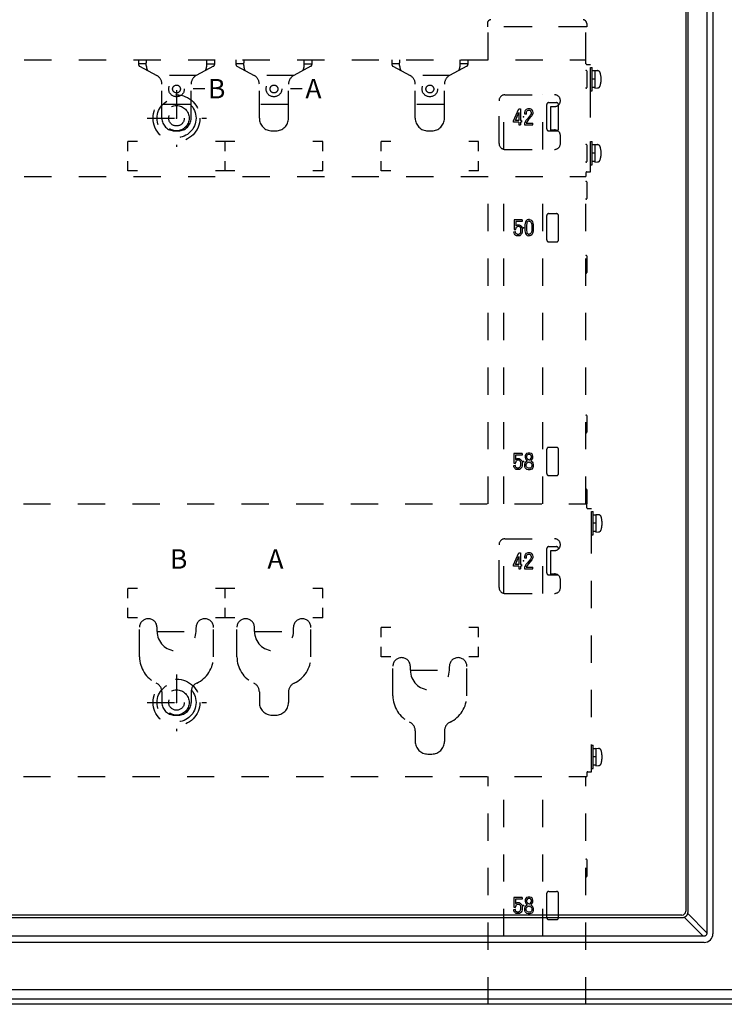
# Model space of a CAD drawing. Units: millimetres. Extents: x -60 to 81, y -99 to 134.
# Drawn here: x -20 to -2, y 69 to 94 of the extents above; entities that cross this region are included whole.
import ezdxf

# ---------------------------------------------------------------- set-up
doc = ezdxf.new("R2010")
doc.units = ezdxf.units.MM
doc.linetypes.add('DASHED', pattern=[19.05, 12.7, -6.35])
doc.linetypes.add('HIDDEN2', pattern=[1.4, 0.7, -0.7])
doc.layers.add('GAIKEI', color=7, linetype='Continuous')
doc.styles.add('MX_NOTE_STANDARD', font='txt.shx', dxfattribs={"bigfont": 'extfont.shx'})

msp = doc.modelspace()

# ---------------------------------------------------------------- linework, layer by layer
at = {"layer": 'GAIKEI', "color": 1, "linetype": 'Continuous'}
for p, q in [((-2.18232, 97.88834), (-2.18232, 71.05045)), ((-2.02354, 97.91367), (-2.02354, 71.02512)), ((-2.72251, 97.33764), (-2.72251, 71.60115)), ((-2.6627, 71.58642), (-2.6627, 97.35237)), ((-7.12876, 71.95331), (-7.12876, 71.70729)), ((-6.92242, 71.95331), (-7.12876, 71.95331)), ((-7.08907, 71.91362), (-7.08907, 71.80153)), ((-6.92242, 71.91362), (-7.08907, 71.91362)), ((-7.08907, 71.80153), (-7.07574, 71.81153)), ((-7.07574, 71.81153), (-7.04614, 71.82633)), ((-7.04614, 71.82633), (-6.99709, 71.82633)), ((-6.99709, 71.82633), (-6.96622, 71.81089)), ((-6.96622, 71.81089), (-6.95016, 71.79483)), ((-6.95016, 71.79483), (-6.93148, 71.76214)), ((-6.92242, 71.95331), (-6.92242, 71.91362)), ((-6.83409, 71.91902), (-6.84483, 71.89218)), ((-6.84483, 71.89218), (-6.84483, 71.84901)), ((-6.84483, 71.84901), (-6.83451, 71.8129)), ((-6.83451, 71.8129), (-6.80572, 71.7841)), ((-6.80837, 71.94989), (-6.83409, 71.91902)), ((-6.76753, 71.9652), (-6.80837, 71.94989)), ((-6.79888, 71.89803), (-6.80434, 71.88438)), ((-6.80434, 71.88438), (-6.80434, 71.85468)), ((-6.80434, 71.85468), (-6.79847, 71.83411)), ((-6.78412, 71.91574), (-6.79888, 71.89803)), ((-6.79847, 71.83411), (-6.77868, 71.81432)), ((-6.76019, 71.92472), (-6.78412, 71.91574)), ((-6.77868, 71.81432), (-6.76023, 71.79956)), ((-6.72008, 71.9652), (-6.76753, 71.9652)), ((-6.76023, 71.79956), (-6.74026, 71.78708)), ((-6.72665, 71.92472), (-6.76019, 71.92472)), ((-6.72979, 71.79231), (-6.70549, 71.80967)), ((-6.7089, 71.9188), (-6.72665, 71.92472)), ((-6.68925, 71.95493), (-6.72008, 71.9652)), ((-6.69393, 71.90683), (-6.7089, 71.9188)), ((-6.70549, 71.80967), (-6.68898, 71.83279)), ((-6.68933, 71.89992), (-6.69393, 71.90683)), ((-6.68288, 71.87735), (-6.68933, 71.89992)), ((-6.66373, 71.93451), (-6.68925, 71.95493)), ((-6.68898, 71.83279), (-6.68288, 71.85108)), ((-6.68288, 71.85108), (-6.68288, 71.87735)), ((-6.67647, 71.78065), (-6.6525, 71.81421)), ((-6.65214, 71.91712), (-6.66373, 71.93451)), ((-6.6525, 71.81421), (-6.6424, 71.84451)), ((-6.6424, 71.88302), (-6.65214, 71.91712)), ((-6.6424, 71.84451), (-6.6424, 71.88302)), ((-7.13649, 71.64496), (-7.09721, 71.65057)), ((-7.13219, 71.61483), (-7.13649, 71.64496)), ((-7.12228, 71.59005), (-7.13219, 71.61483)), ((-7.12876, 71.70729), (-7.08601, 71.70729)), ((-7.10264, 71.56551), (-7.12228, 71.59005)), ((-7.08715, 71.55518), (-7.10264, 71.56551)), ((-7.09358, 71.62515), (-7.09721, 71.65057)), ((-7.08762, 71.61025), (-7.09358, 71.62515)), ((-7.07551, 71.59511), (-7.08762, 71.61025)), ((-7.06891, 71.54606), (-7.08715, 71.55518)), ((-7.08601, 71.70729), (-7.07431, 71.74824)), ((-7.06719, 71.58956), (-7.07551, 71.59511)), ((-7.07431, 71.74824), (-7.06499, 71.76999)), ((-7.05261, 71.54063), (-7.06891, 71.54606)), ((-7.05369, 71.58281), (-7.06719, 71.58956)), ((-7.06499, 71.76999), (-7.05479, 71.77764)), ((-7.05479, 71.77764), (-7.03677, 71.78665)), ((-7.04617, 71.58031), (-7.05369, 71.58281)), ((-7.00727, 71.54063), (-7.05261, 71.54063)), ((-7.01216, 71.58031), (-7.04617, 71.58031)), ((-7.03677, 71.78665), (-7.00646, 71.78665)), ((-7.00199, 71.58285), (-7.01216, 71.58031)), ((-6.9857, 71.54602), (-7.00727, 71.54063)), ((-7.00646, 71.78665), (-6.98972, 71.77828)), ((-6.98434, 71.59461), (-7.00199, 71.58285)), ((-6.98972, 71.77828), (-6.98197, 71.77053)), ((-6.95573, 71.566), (-6.9857, 71.54602)), ((-6.97887, 71.60282), (-6.98434, 71.59461)), ((-6.98197, 71.77053), (-6.96891, 71.74767)), ((-6.96872, 71.61973), (-6.97887, 71.60282)), ((-6.96891, 71.74767), (-6.9621, 71.71701)), ((-6.9621, 71.64624), (-6.96872, 71.61973)), ((-6.9621, 71.71701), (-6.9621, 71.64624)), ((-6.94533, 71.5816), (-6.95573, 71.566)), ((-6.93166, 71.60438), (-6.94533, 71.5816)), ((-6.92242, 71.64135), (-6.93166, 71.60438)), ((-6.93148, 71.76214), (-6.92242, 71.72137)), ((-6.92242, 71.72137), (-6.92242, 71.64135)), ((-6.85293, 71.67215), (-6.84337, 71.71035)), ((-6.85293, 71.61779), (-6.85293, 71.67215)), ((-6.84228, 71.58584), (-6.85293, 71.61779)), ((-6.84337, 71.71035), (-6.82349, 71.74018)), ((-6.81764, 71.5612), (-6.84228, 71.58584)), ((-6.82349, 71.74018), (-6.79882, 71.75991)), ((-6.79767, 71.54622), (-6.81764, 71.5612)), ((-6.81244, 71.66716), (-6.8058, 71.69373)), ((-6.81244, 71.62436), (-6.81244, 71.66716)), ((-6.80689, 71.60771), (-6.81244, 71.62436)), ((-6.79105, 71.59187), (-6.80689, 71.60771)), ((-6.8058, 71.69373), (-6.79329, 71.71249)), ((-6.80572, 71.7841), (-6.78394, 71.76668)), ((-6.79882, 71.75991), (-6.78394, 71.76668)), ((-6.76714, 71.53605), (-6.79767, 71.54622)), ((-6.79329, 71.71249), (-6.77747, 71.72515)), ((-6.77863, 71.58255), (-6.79105, 71.59187)), ((-6.76057, 71.57653), (-6.77863, 71.58255)), ((-6.77747, 71.72515), (-6.74191, 71.74131)), ((-6.72505, 71.57653), (-6.76057, 71.57653)), ((-6.74191, 71.74131), (-6.71005, 71.72538)), ((-6.74026, 71.78708), (-6.72979, 71.79231)), ((-6.70541, 71.57981), (-6.72505, 71.57653)), ((-6.69275, 71.54087), (-6.72169, 71.53605)), ((-6.71005, 71.72538), (-6.69393, 71.71249)), ((-6.69621, 71.58441), (-6.70541, 71.57981)), ((-6.69853, 71.76489), (-6.67647, 71.78065)), ((-6.69853, 71.76489), (-6.68811, 71.75968)), ((-6.68727, 71.59633), (-6.69621, 71.58441)), ((-6.69393, 71.71249), (-6.6817, 71.69415)), ((-6.66956, 71.55247), (-6.69275, 71.54087)), ((-6.68811, 71.75968), (-6.66373, 71.74018)), ((-6.68099, 71.60575), (-6.68727, 71.59633)), ((-6.6817, 71.69415), (-6.67479, 71.65955)), ((-6.67479, 71.62436), (-6.68099, 71.60575)), ((-6.67479, 71.65955), (-6.67479, 71.62436)), ((-6.65421, 71.57294), (-6.66956, 71.55247)), ((-6.66373, 71.74018), (-6.64358, 71.70994)), ((-6.64429, 71.5878), (-6.65421, 71.57294)), ((-6.6343, 71.61779), (-6.64429, 71.5878)), ((-6.64358, 71.70994), (-6.6343, 71.66356)), ((-6.6343, 71.66356), (-6.6343, 71.61779)), ((-48.76798, 71.44207), (-2.80703, 71.44207)), ((-2.82176, 71.50189), (-48.75325, 71.50189)), ((-6.72169, 71.53605), (-6.76714, 71.53605)), ((-2.76091, 71.44943), (-2.27291, 70.9592)), ((-2.18232, 71.05045), (-2.67003, 71.54039)), ((-2.18232, 71.05045), (-2.1821, 71.03206)), ((-2.24823, 70.80043), (-49.32678, 70.80043)), ((-2.27291, 70.9592), (-49.30211, 70.9592)), ((-2.25517, 70.95899), (-2.27291, 70.9592)), ((-0.84748, 69.58162), (-50.72754, 69.58162)), ((-50.95437, 69.35479), (-0.62065, 69.35479))]:
    msp.add_line(p, q, dxfattribs=at)
at = {"layer": 'GAIKEI', "color": 1, "linetype": 'HIDDEN2'}
for p, q in [((-7.81251, 94.39173), (-7.81251, 94.3117)), ((-5.26251, 94.3117), (-7.81251, 94.3117)), ((-7.78751, 93.4617), (-7.78751, 94.3117)), ((-5.28751, 94.3117), (-7.78751, 94.3117)), ((-5.28751, 93.4617), (-5.28751, 94.3117)), ((-5.26251, 94.39173), (-5.26251, 94.3117)), ((-46.29251, 93.4617), (-5.28251, 93.4617)), ((-16.76251, 93.4617), (-16.76251, 93.34178)), ((-16.76251, 93.4617), (-16.76251, 93.34149)), ((-16.56251, 93.3617), (-16.76251, 93.3617)), ((-16.73632, 93.29752), (-16.29344, 93.05762)), ((-16.56251, 93.4617), (-16.56251, 93.3817)), ((-16.56251, 93.3117), (-16.56251, 93.3817)), ((-14.83869, 93.29752), (-15.28158, 93.05762)), ((-15.01251, 93.3817), (-15.01251, 93.4617)), ((-15.01251, 93.3117), (-15.01251, 93.3817)), ((-15.01251, 93.3617), (-14.81251, 93.3617)), ((-14.81251, 93.4617), (-14.81251, 93.34149)), ((-14.26251, 93.4617), (-14.26251, 93.34178)), ((-14.26251, 93.4617), (-14.26251, 93.34178)), ((-14.06251, 93.3617), (-14.26251, 93.3617)), ((-14.23632, 93.29752), (-13.79344, 93.05762)), ((-14.06251, 93.4617), (-14.06251, 93.3817)), ((-14.06251, 93.3117), (-14.06251, 93.3817)), ((-12.33869, 93.29752), (-12.78158, 93.05762)), ((-12.51251, 93.3817), (-12.51251, 93.4617)), ((-12.51251, 93.3117), (-12.51251, 93.3817)), ((-12.51251, 93.3617), (-12.31251, 93.3617)), ((-12.31251, 93.4617), (-12.31251, 93.34149)), ((-10.26251, 93.4617), (-10.26251, 93.34178)), ((-10.26251, 93.4617), (-10.26251, 93.34149)), ((-10.06251, 93.3617), (-10.26251, 93.3617)), ((-10.23632, 93.29752), (-9.79344, 93.05762)), ((-10.06251, 93.4617), (-10.06251, 93.3817)), ((-10.06251, 93.3117), (-10.06251, 93.3817)), ((-8.33869, 93.29752), (-8.78158, 93.05762)), ((-8.51251, 93.3817), (-8.51251, 93.4617)), ((-8.51251, 93.3117), (-8.51251, 93.3817)), ((-8.31251, 93.3617), (-8.51251, 93.3617)), ((-8.31251, 93.4617), (-8.31251, 93.34149)), ((-5.28251, 93.3617), (-5.28251, 93.4617)), ((-5.26251, 93.3417), (-5.16251, 93.3417)), ((-5.16251, 90.5817), (-5.16251, 93.3417)), ((-15.27116, 93.0617), (-16.30097, 93.0617)), ((-12.77116, 93.0617), (-13.80097, 93.0617)), ((-8.77116, 93.0617), (-9.80097, 93.0617)), ((-5.26251, 93.17628), (-5.26251, 92.74713)), ((-5.16251, 92.6617), (-5.16251, 93.2617)), ((-5.16251, 93.2617), (-5.12251, 93.2617)), ((-5.12251, 92.6617), (-5.12251, 93.2617)), ((-5.05751, 93.1742), (-5.12251, 93.1742)), ((-5.05751, 93.1867), (-4.98793, 93.18306)), ((-5.05751, 93.1867), (-5.05751, 92.7367)), ((-16.16251, 91.9617), (-16.16251, 92.8378)), ((-15.41251, 91.9617), (-15.41251, 92.8378)), ((-13.66251, 91.9617), (-13.66251, 92.8378)), ((-12.91251, 91.9617), (-12.91251, 92.8378)), ((-9.66251, 91.9617), (-9.66251, 92.8378)), ((-8.91251, 91.9617), (-8.91251, 92.8378)), ((-5.05751, 92.9617), (-5.12251, 92.9617)), ((-15.78751, 92.68084), (-15.78751, 91.22524)), ((-15.06251, 92.7117), (-15.36251, 92.7117)), ((-12.56251, 92.7117), (-12.86251, 92.7117)), ((-7.38751, 91.1638), (-7.38751, 92.5617)), ((-7.36251, 92.5617), (-6.08751, 92.5617)), ((-6.38751, 91.1617), (-6.38751, 92.5617)), ((-5.16251, 92.6617), (-5.12251, 92.6617)), ((-5.05751, 92.7492), (-5.12251, 92.7492)), ((-5.05751, 92.7367), (-4.98793, 92.74035)), ((-15.42501, 92.3117), (-16.15001, 92.3117)), ((-12.92501, 92.3117), (-13.65001, 92.3117)), ((-8.92501, 92.3117), (-9.65001, 92.3117)), ((-7.51251, 91.3117), (-7.51251, 92.4117)), ((-6.28751, 91.6867), (-6.28751, 92.3117)), ((-6.28751, 91.6867), (-6.28751, 92.3117)), ((-6.23751, 92.3617), (-6.03751, 92.3617)), ((-6.23751, 92.3617), (-6.03751, 92.3617)), ((-5.98751, 92.2999), (-5.98751, 92.3117)), ((-5.98751, 91.6867), (-5.98751, 92.3117)), ((-7.1411, 91.89526), (-7.00734, 92.20594)), ((-7.1411, 91.89526), (-7.00734, 92.20594)), ((-7.09311, 91.90331), (-7.00615, 92.10529)), ((-7.09311, 91.90331), (-7.00615, 92.10529)), ((-7.00734, 92.20594), (-6.96525, 92.20594)), ((-7.00734, 92.20594), (-6.96525, 92.20594)), ((-7.00615, 92.10529), (-7.00615, 91.90331)), ((-7.00615, 92.10529), (-7.00615, 91.90331)), ((-6.96525, 92.20594), (-6.96525, 91.90331)), ((-6.96525, 92.20594), (-6.96525, 91.90331)), ((-6.84952, 92.10695), (-6.84497, 92.1388)), ((-6.84952, 92.10695), (-6.84497, 92.1388)), ((-6.84952, 92.06946), (-6.84952, 92.10695)), ((-6.84952, 92.06946), (-6.84952, 92.10695)), ((-6.80944, 92.06946), (-6.84952, 92.06946)), ((-6.80944, 92.06946), (-6.84952, 92.06946)), ((-6.84497, 92.1388), (-6.83488, 92.16402)), ((-6.84497, 92.1388), (-6.83488, 92.16402)), ((-6.83488, 92.16402), (-6.80942, 92.19458)), ((-6.83488, 92.16402), (-6.80942, 92.19458)), ((-6.80944, 92.10411), (-6.80597, 92.12837)), ((-6.80944, 92.10411), (-6.80597, 92.12837)), ((-6.80944, 92.06946), (-6.80944, 92.10411)), ((-6.80944, 92.06946), (-6.80944, 92.10411)), ((-6.80942, 92.19458), (-6.76898, 92.20974)), ((-6.80942, 92.19458), (-6.76898, 92.20974)), ((-6.80597, 92.12837), (-6.80003, 92.14324)), ((-6.80597, 92.12837), (-6.80003, 92.14324)), ((-6.80003, 92.14324), (-6.78541, 92.16077)), ((-6.80003, 92.14324), (-6.78541, 92.16077)), ((-6.78541, 92.16077), (-6.76172, 92.16966)), ((-6.78541, 92.16077), (-6.76172, 92.16966)), ((-6.70608, 92.04443), (-6.78508, 91.94962)), ((-6.70608, 92.04443), (-6.78508, 91.94962)), ((-6.76898, 92.20974), (-6.72516, 92.20974)), ((-6.76898, 92.20974), (-6.72516, 92.20974)), ((-6.76172, 92.16966), (-6.73339, 92.16966)), ((-6.76172, 92.16966), (-6.73339, 92.16966)), ((-6.67231, 92.02234), (-6.75363, 91.92475)), ((-6.67231, 92.02234), (-6.75363, 91.92475)), ((-6.73339, 92.16966), (-6.71373, 92.16123)), ((-6.73339, 92.16966), (-6.71373, 92.16123)), ((-6.72516, 92.20974), (-6.68871, 92.19412)), ((-6.72516, 92.20974), (-6.68871, 92.19412)), ((-6.71373, 92.16123), (-6.70168, 92.14617)), ((-6.71373, 92.16123), (-6.70168, 92.14617)), ((-6.69207, 92.07244), (-6.70608, 92.04443)), ((-6.69207, 92.07244), (-6.70608, 92.04443)), ((-6.70168, 92.14617), (-6.69243, 92.13075)), ((-6.70168, 92.14617), (-6.69243, 92.13075)), ((-6.69243, 92.13075), (-6.68919, 92.10811)), ((-6.69243, 92.13075), (-6.68919, 92.10811)), ((-6.68919, 92.08395), (-6.69207, 92.07244)), ((-6.68919, 92.08395), (-6.69207, 92.07244)), ((-6.68919, 92.10811), (-6.68919, 92.08395)), ((-6.68919, 92.10811), (-6.68919, 92.08395)), ((-6.68871, 92.19412), (-6.6687, 92.1691)), ((-6.68871, 92.19412), (-6.6687, 92.1691)), ((-6.65425, 92.05845), (-6.67231, 92.02234)), ((-6.65425, 92.05845), (-6.67231, 92.02234)), ((-6.6687, 92.1691), (-6.6539, 92.14444)), ((-6.6687, 92.1691), (-6.6539, 92.14444)), ((-6.64911, 92.07901), (-6.65425, 92.05845)), ((-6.64911, 92.07901), (-6.65425, 92.05845)), ((-6.6539, 92.14444), (-6.64911, 92.11096)), ((-6.6539, 92.14444), (-6.64911, 92.11096)), ((-6.64911, 92.11096), (-6.64911, 92.07901)), ((-6.64911, 92.11096), (-6.64911, 92.07901)), ((-6.18751, 91.6367), (-6.18751, 92.2617)), ((-6.18751, 92.2617), (-6.08751, 92.2617)), ((-16.5397, 91.9617), (-15.01723, 91.9617)), ((-7.1411, 91.86242), (-7.1411, 91.89526)), ((-7.1411, 91.86242), (-7.1411, 91.89526)), ((-7.00615, 91.86242), (-7.1411, 91.86242)), ((-7.00615, 91.86242), (-7.1411, 91.86242)), ((-7.00615, 91.90331), (-7.09311, 91.90331)), ((-7.00615, 91.90331), (-7.09311, 91.90331)), ((-7.00615, 91.86242), (-7.00615, 91.79289)), ((-7.00615, 91.86242), (-7.00615, 91.79289)), ((-7.00615, 91.79289), (-6.96525, 91.79289)), ((-7.00615, 91.79289), (-6.96525, 91.79289)), ((-6.93254, 91.90331), (-6.96525, 91.90331)), ((-6.93254, 91.90331), (-6.96525, 91.90331)), ((-6.96525, 91.86242), (-6.96525, 91.79289)), ((-6.93254, 91.86242), (-6.96525, 91.86242)), ((-6.96525, 91.86242), (-6.96525, 91.79289)), ((-6.93254, 91.86242), (-6.96525, 91.86242)), ((-6.93254, 91.90331), (-6.93254, 91.86242)), ((-6.93254, 91.90331), (-6.93254, 91.86242)), ((-6.84353, 91.86594), (-6.85754, 91.82859)), ((-6.84353, 91.86594), (-6.85754, 91.82859)), ((-6.85754, 91.82859), (-6.85754, 91.79289)), ((-6.85754, 91.82859), (-6.85754, 91.79289)), ((-6.85754, 91.79289), (-6.64911, 91.79289)), ((-6.85754, 91.79289), (-6.64911, 91.79289)), ((-6.82197, 91.90043), (-6.84353, 91.86594)), ((-6.82197, 91.90043), (-6.84353, 91.86594)), ((-6.78508, 91.94962), (-6.82197, 91.90043)), ((-6.78508, 91.94962), (-6.82197, 91.90043)), ((-6.80741, 91.84811), (-6.81309, 91.83298)), ((-6.80741, 91.84811), (-6.81309, 91.83298)), ((-6.81309, 91.83298), (-6.64911, 91.83298)), ((-6.81309, 91.83298), (-6.64911, 91.83298)), ((-6.78889, 91.87775), (-6.80741, 91.84811)), ((-6.78889, 91.87775), (-6.80741, 91.84811)), ((-6.75363, 91.92475), (-6.78889, 91.87775)), ((-6.75363, 91.92475), (-6.78889, 91.87775)), ((-6.64911, 91.79289), (-6.64911, 91.83298)), ((-6.64911, 91.79289), (-6.64911, 91.83298)), ((-15.83751, 91.6367), (-15.73751, 91.6367)), ((-13.33751, 91.6367), (-13.23751, 91.6367)), ((-9.33751, 91.6367), (-9.23751, 91.6367)), ((-6.23751, 91.6367), (-6.03751, 91.6367)), ((-6.23751, 91.6367), (-6.03751, 91.6367)), ((-6.18751, 91.6617), (-6.08751, 91.6617)), ((-6.08751, 91.6367), (-6.08751, 91.6617)), ((-5.93751, 91.3117), (-5.93751, 91.5117)), ((-17.03751, 91.1117), (-17.03751, 91.3617)), ((-16.78751, 91.3617), (-17.03751, 91.3617)), ((-14.53751, 91.3617), (-14.78751, 91.3617)), ((-14.53751, 91.1117), (-14.53751, 91.3617)), ((-14.53751, 91.1117), (-14.53751, 91.3617)), ((-14.28751, 91.3617), (-14.53751, 91.3617)), ((-12.03751, 91.3617), (-12.28751, 91.3617)), ((-12.03751, 91.1117), (-12.03751, 91.3617)), ((-10.53751, 91.1117), (-10.53751, 91.3617)), ((-10.28751, 91.3617), (-10.53751, 91.3617)), ((-8.03751, 91.3617), (-8.28751, 91.3617)), ((-8.03751, 91.1117), (-8.03751, 91.3617)), ((-5.26251, 91.27628), (-5.26251, 90.84713)), ((-5.16251, 90.7617), (-5.16251, 91.3617)), ((-5.16251, 91.3617), (-5.12251, 91.3617)), ((-5.12251, 90.7617), (-5.12251, 91.3617)), ((-5.05751, 91.2742), (-5.12251, 91.2742)), ((-5.05751, 91.2867), (-4.98793, 91.28306)), ((-5.05751, 91.2867), (-5.05751, 90.8367)), ((-7.36251, 91.1617), (-6.08751, 91.1617)), ((-5.05751, 91.0617), (-5.12251, 91.0617)), ((-17.03751, 90.6117), (-17.03751, 90.8617)), ((-14.53751, 90.6117), (-14.53751, 90.8617)), ((-14.53751, 90.6117), (-14.53751, 90.8617)), ((-12.03751, 90.6117), (-12.03751, 90.8617)), ((-10.53751, 90.6117), (-10.53751, 90.8617)), ((-8.03751, 90.6117), (-8.03751, 90.8617)), ((-5.16251, 90.7617), (-5.12251, 90.7617)), ((-5.05751, 90.8492), (-5.12251, 90.8492)), ((-5.05751, 90.8367), (-4.98793, 90.84035)), ((-16.78751, 90.6117), (-17.03751, 90.6117)), ((-14.53751, 90.6117), (-14.78751, 90.6117)), ((-14.28751, 90.6117), (-14.53751, 90.6117)), ((-12.03751, 90.6117), (-12.28751, 90.6117)), ((-10.28751, 90.6117), (-10.53751, 90.6117)), ((-8.03751, 90.6117), (-8.28751, 90.6117)), ((-5.28251, 90.5617), (-5.28251, 90.4617)), ((-5.26251, 90.5817), (-5.16251, 90.5817)), ((-46.29251, 90.4617), (-5.28251, 90.4617)), ((-7.78751, 82.0617), (-7.78751, 90.4617)), ((-7.38751, 82.0617), (-7.38751, 90.4617)), ((-6.38751, 82.0617), (-6.38751, 90.4617)), ((-5.28751, 82.0617), (-5.28751, 90.4617)), ((-5.26251, 90.32628), (-5.26251, 89.89713)), ((-6.23751, 89.5117), (-6.03751, 89.5117)), ((-7.12461, 89.3526), (-7.12461, 89.10658)), ((-6.91827, 89.3526), (-7.12461, 89.3526)), ((-7.08493, 89.31292), (-7.08493, 89.20082)), ((-6.91827, 89.31292), (-7.08493, 89.31292)), ((-6.91827, 89.3526), (-6.91827, 89.31292)), ((-6.84035, 89.26708), (-6.84878, 89.22071)), ((-6.8313, 89.29878), (-6.84035, 89.26708)), ((-6.81262, 89.3268), (-6.8313, 89.29878)), ((-6.78807, 89.35134), (-6.81262, 89.3268)), ((-6.80166, 89.25806), (-6.8091, 89.21713)), ((-6.79484, 89.28192), (-6.80166, 89.25806)), ((-6.78178, 89.30152), (-6.79484, 89.28192)), ((-6.75677, 89.36177), (-6.78807, 89.35134)), ((-6.76664, 89.31666), (-6.78178, 89.30152)), ((-6.75033, 89.32209), (-6.76664, 89.31666)), ((-6.72652, 89.36177), (-6.75677, 89.36177)), ((-6.74164, 89.32209), (-6.75033, 89.32209)), ((-6.74164, 89.36177), (-6.72974, 89.36177)), ((-6.74164, 89.32209), (-6.73296, 89.32209)), ((-6.73296, 89.32209), (-6.71665, 89.31666)), ((-6.72652, 89.36177), (-6.69521, 89.35134)), ((-6.71665, 89.31666), (-6.70151, 89.30152)), ((-6.70151, 89.30152), (-6.68845, 89.28192)), ((-6.69521, 89.35134), (-6.67067, 89.3268)), ((-6.68845, 89.28192), (-6.68163, 89.25806)), ((-6.68163, 89.25806), (-6.67419, 89.21713)), ((-6.67067, 89.3268), (-6.65199, 89.29878)), ((-6.65199, 89.29878), (-6.64294, 89.26708)), ((-6.64294, 89.26708), (-6.63451, 89.22071)), ((-6.28751, 88.8367), (-6.28751, 89.4617)), ((-5.98751, 88.8367), (-5.98751, 89.4617)), ((-5.98751, 89.4499), (-5.98751, 89.4617)), ((-7.13235, 89.04425), (-7.09307, 89.04986)), ((-7.12804, 89.01412), (-7.13235, 89.04425)), ((-7.11813, 88.98934), (-7.12804, 89.01412)), ((-7.12461, 89.10658), (-7.08187, 89.10658)), ((-7.0985, 88.9648), (-7.11813, 88.98934)), ((-7.08943, 89.02444), (-7.09307, 89.04986)), ((-7.08347, 89.00954), (-7.08943, 89.02444)), ((-7.08493, 89.20082), (-7.0716, 89.21082)), ((-7.07136, 88.9944), (-7.08347, 89.00954)), ((-7.08187, 89.10658), (-7.07017, 89.14754)), ((-7.0716, 89.21082), (-7.042, 89.22562)), ((-7.06305, 88.98886), (-7.07136, 88.9944)), ((-7.07017, 89.14754), (-7.06085, 89.16928)), ((-7.04954, 88.9821), (-7.06305, 88.98886)), ((-7.06085, 89.16928), (-7.05065, 89.17693)), ((-7.05065, 89.17693), (-7.03263, 89.18594)), ((-7.042, 89.22562), (-6.99295, 89.22562)), ((-7.03263, 89.18594), (-7.00232, 89.18594)), ((-7.00232, 89.18594), (-6.98558, 89.17757)), ((-6.9802, 88.99391), (-6.99784, 88.98214)), ((-6.99295, 89.22562), (-6.96207, 89.21018)), ((-6.98558, 89.17757), (-6.97783, 89.16982)), ((-6.97472, 89.00212), (-6.9802, 88.99391)), ((-6.97783, 89.16982), (-6.96476, 89.14696)), ((-6.96458, 89.01902), (-6.97472, 89.00212)), ((-6.96476, 89.14696), (-6.95795, 89.1163)), ((-6.95795, 89.04553), (-6.96458, 89.01902)), ((-6.96207, 89.21018), (-6.94601, 89.19412)), ((-6.95795, 89.1163), (-6.95795, 89.04553)), ((-6.94601, 89.19412), (-6.92733, 89.16143)), ((-6.92752, 89.00367), (-6.94118, 88.98089)), ((-6.91827, 89.04065), (-6.92752, 89.00367)), ((-6.92733, 89.16143), (-6.91827, 89.12066)), ((-6.91827, 89.12066), (-6.91827, 89.04065)), ((-6.84878, 89.22071), (-6.84878, 89.07389)), ((-6.84878, 89.07389), (-6.84025, 89.03548)), ((-6.84025, 89.03548), (-6.8313, 89.00415)), ((-6.8313, 89.00415), (-6.81262, 88.97613)), ((-6.8091, 89.21713), (-6.8091, 89.07825)), ((-6.8091, 89.07825), (-6.80177, 89.04524)), ((-6.80177, 89.04524), (-6.79484, 89.02101)), ((-6.79484, 89.02101), (-6.78178, 89.00141)), ((-6.78178, 89.00141), (-6.76664, 88.98628)), ((-6.76664, 88.98628), (-6.75033, 88.98084)), ((-6.71603, 88.98626), (-6.72959, 88.98084)), ((-6.70144, 88.99794), (-6.71603, 88.98626)), ((-6.68813, 89.02123), (-6.70144, 88.99794)), ((-6.68145, 89.03794), (-6.68813, 89.02123)), ((-6.67419, 89.07786), (-6.68145, 89.03794)), ((-6.67419, 89.21713), (-6.67419, 89.07786)), ((-6.65231, 89.00394), (-6.67074, 88.97168)), ((-6.64312, 89.02691), (-6.65231, 89.00394)), ((-6.63451, 89.07428), (-6.64312, 89.02691)), ((-6.63451, 89.22071), (-6.63451, 89.07428)), ((-7.083, 88.95447), (-7.0985, 88.9648)), ((-7.06477, 88.94535), (-7.083, 88.95447)), ((-7.04847, 88.93992), (-7.06477, 88.94535)), ((-7.04203, 88.9796), (-7.04954, 88.9821)), ((-7.00313, 88.93992), (-7.04847, 88.93992)), ((-7.00801, 88.9796), (-7.04203, 88.9796)), ((-6.99784, 88.98214), (-7.00801, 88.9796)), ((-6.98155, 88.94531), (-7.00313, 88.93992)), ((-6.95158, 88.96529), (-6.98155, 88.94531)), ((-6.94118, 88.98089), (-6.95158, 88.96529)), ((-6.81262, 88.97613), (-6.78807, 88.95159)), ((-6.78807, 88.95159), (-6.75677, 88.94116)), ((-6.72195, 88.94116), (-6.75677, 88.94116)), ((-6.75033, 88.98084), (-6.74164, 88.98084)), ((-6.72959, 88.98084), (-6.75033, 88.98084)), ((-6.69583, 88.9516), (-6.72195, 88.94116)), ((-6.67074, 88.97168), (-6.69583, 88.9516)), ((-6.23751, 88.7867), (-6.03751, 88.7867)), ((-5.26251, 88.42628), (-5.26251, 87.99713)), ((-5.26251, 84.32628), (-5.26251, 83.89713)), ((-6.28751, 82.8367), (-6.28751, 83.4617)), ((-6.23751, 83.5117), (-6.03751, 83.5117)), ((-5.98751, 82.8367), (-5.98751, 83.4617)), ((-7.12876, 83.35331), (-7.12876, 83.10729)), ((-6.92242, 83.35331), (-7.12876, 83.35331)), ((-7.08907, 83.31362), (-7.08907, 83.20153)), ((-6.92242, 83.31362), (-7.08907, 83.31362)), ((-7.08907, 83.20153), (-7.07574, 83.21153)), ((-7.07574, 83.21153), (-7.04614, 83.22633)), ((-7.07431, 83.14824), (-7.06499, 83.16999)), ((-7.06499, 83.16999), (-7.05479, 83.17764)), ((-7.05479, 83.17764), (-7.03677, 83.18665)), ((-7.04614, 83.22633), (-6.99709, 83.22633)), ((-7.03677, 83.18665), (-7.00646, 83.18665)), ((-7.00646, 83.18665), (-6.98972, 83.17828)), ((-6.99709, 83.22633), (-6.96622, 83.21089)), ((-6.98972, 83.17828), (-6.98197, 83.17053)), ((-6.98197, 83.17053), (-6.96891, 83.14767)), ((-6.96622, 83.21089), (-6.95016, 83.19483)), ((-6.95016, 83.19483), (-6.93148, 83.16214)), ((-6.92242, 83.35331), (-6.92242, 83.31362)), ((-6.83409, 83.31902), (-6.84483, 83.29218)), ((-6.84483, 83.29218), (-6.84483, 83.24901)), ((-6.84483, 83.24901), (-6.83451, 83.2129)), ((-6.83451, 83.2129), (-6.80572, 83.1841)), ((-6.80837, 83.34989), (-6.83409, 83.31902)), ((-6.76753, 83.3652), (-6.80837, 83.34989)), ((-6.80572, 83.1841), (-6.78394, 83.16668)), ((-6.79888, 83.29803), (-6.80434, 83.28438)), ((-6.80434, 83.28438), (-6.80434, 83.25468)), ((-6.80434, 83.25468), (-6.79847, 83.23411)), ((-6.78412, 83.31574), (-6.79888, 83.29803)), ((-6.79847, 83.23411), (-6.77868, 83.21432)), ((-6.76019, 83.32472), (-6.78412, 83.31574)), ((-6.77868, 83.21432), (-6.76023, 83.19956)), ((-6.72008, 83.3652), (-6.76753, 83.3652)), ((-6.76023, 83.19956), (-6.74026, 83.18708)), ((-6.72665, 83.32472), (-6.76019, 83.32472)), ((-6.74026, 83.18708), (-6.72979, 83.19231)), ((-6.72979, 83.19231), (-6.70549, 83.20967)), ((-6.7089, 83.3188), (-6.72665, 83.32472)), ((-6.68925, 83.35493), (-6.72008, 83.3652)), ((-6.69393, 83.30683), (-6.7089, 83.3188)), ((-6.70549, 83.20967), (-6.68898, 83.23279)), ((-6.69853, 83.16489), (-6.67647, 83.18065)), ((-6.68933, 83.29992), (-6.69393, 83.30683)), ((-6.68288, 83.27735), (-6.68933, 83.29992)), ((-6.66373, 83.33451), (-6.68925, 83.35493)), ((-6.68898, 83.23279), (-6.68288, 83.25108)), ((-6.68288, 83.25108), (-6.68288, 83.27735)), ((-6.67647, 83.18065), (-6.6525, 83.21421)), ((-6.65214, 83.31712), (-6.66373, 83.33451)), ((-6.6525, 83.21421), (-6.6424, 83.24451)), ((-6.6424, 83.28302), (-6.65214, 83.31712)), ((-6.6424, 83.24451), (-6.6424, 83.28302)), ((-7.13649, 83.04496), (-7.09721, 83.05057)), ((-7.13219, 83.01483), (-7.13649, 83.04496)), ((-7.12228, 82.99005), (-7.13219, 83.01483)), ((-7.12876, 83.10729), (-7.08601, 83.10729)), ((-7.10264, 82.96551), (-7.12228, 82.99005)), ((-7.08715, 82.95518), (-7.10264, 82.96551)), ((-7.09358, 83.02515), (-7.09721, 83.05057)), ((-7.08762, 83.01025), (-7.09358, 83.02515)), ((-7.07551, 82.99511), (-7.08762, 83.01025)), ((-7.06891, 82.94606), (-7.08715, 82.95518)), ((-7.08601, 83.10729), (-7.07431, 83.14824)), ((-7.06719, 82.98956), (-7.07551, 82.99511)), ((-7.05261, 82.94063), (-7.06891, 82.94606)), ((-7.05369, 82.98281), (-7.06719, 82.98956)), ((-7.04617, 82.98031), (-7.05369, 82.98281)), ((-7.00727, 82.94063), (-7.05261, 82.94063)), ((-7.01216, 82.98031), (-7.04617, 82.98031)), ((-7.00199, 82.98285), (-7.01216, 82.98031)), ((-6.9857, 82.94602), (-7.00727, 82.94063)), ((-6.98434, 82.99461), (-7.00199, 82.98285)), ((-6.95573, 82.966), (-6.9857, 82.94602)), ((-6.97887, 83.00282), (-6.98434, 82.99461)), ((-6.96872, 83.01973), (-6.97887, 83.00282)), ((-6.96891, 83.14767), (-6.9621, 83.11701)), ((-6.9621, 83.04624), (-6.96872, 83.01973)), ((-6.9621, 83.11701), (-6.9621, 83.04624)), ((-6.94533, 82.9816), (-6.95573, 82.966)), ((-6.93166, 83.00438), (-6.94533, 82.9816)), ((-6.92242, 83.04135), (-6.93166, 83.00438)), ((-6.93148, 83.16214), (-6.92242, 83.12137)), ((-6.92242, 83.12137), (-6.92242, 83.04135)), ((-6.85293, 83.07215), (-6.84337, 83.11035)), ((-6.85293, 83.01779), (-6.85293, 83.07215)), ((-6.84228, 82.98584), (-6.85293, 83.01779)), ((-6.84337, 83.11035), (-6.82349, 83.14018)), ((-6.81764, 82.9612), (-6.84228, 82.98584)), ((-6.82349, 83.14018), (-6.79882, 83.15991)), ((-6.79767, 82.94622), (-6.81764, 82.9612)), ((-6.81244, 83.06716), (-6.8058, 83.09373)), ((-6.81244, 83.02436), (-6.81244, 83.06716)), ((-6.80689, 83.00771), (-6.81244, 83.02436)), ((-6.79105, 82.99187), (-6.80689, 83.00771)), ((-6.8058, 83.09373), (-6.79329, 83.11249)), ((-6.79882, 83.15991), (-6.78394, 83.16668)), ((-6.76714, 82.93605), (-6.79767, 82.94622)), ((-6.79329, 83.11249), (-6.77747, 83.12515)), ((-6.77863, 82.98255), (-6.79105, 82.99187)), ((-6.76057, 82.97653), (-6.77863, 82.98255)), ((-6.77747, 83.12515), (-6.74191, 83.14131)), ((-6.72169, 82.93605), (-6.76714, 82.93605)), ((-6.72505, 82.97653), (-6.76057, 82.97653)), ((-6.74191, 83.14131), (-6.71005, 83.12538)), ((-6.70541, 82.97981), (-6.72505, 82.97653)), ((-6.69275, 82.94087), (-6.72169, 82.93605)), ((-6.71005, 83.12538), (-6.69393, 83.11249)), ((-6.69621, 82.98441), (-6.70541, 82.97981)), ((-6.69853, 83.16489), (-6.68811, 83.15968)), ((-6.68727, 82.99633), (-6.69621, 82.98441)), ((-6.69393, 83.11249), (-6.6817, 83.09415)), ((-6.66956, 82.95247), (-6.69275, 82.94087)), ((-6.68811, 83.15968), (-6.66373, 83.14018)), ((-6.68099, 83.00575), (-6.68727, 82.99633)), ((-6.6817, 83.09415), (-6.67479, 83.05955)), ((-6.67479, 83.02436), (-6.68099, 83.00575)), ((-6.67479, 83.05955), (-6.67479, 83.02436)), ((-6.65421, 82.97294), (-6.66956, 82.95247)), ((-6.66373, 83.14018), (-6.64358, 83.10994)), ((-6.64429, 82.9878), (-6.65421, 82.97294)), ((-6.6343, 83.01779), (-6.64429, 82.9878)), ((-6.64358, 83.10994), (-6.6343, 83.06356)), ((-6.6343, 83.06356), (-6.6343, 83.01779)), ((-6.23751, 82.7867), (-6.03751, 82.7867)), ((-5.26251, 82.42628), (-5.26251, 82.0617)), ((-46.31751, 82.0617), (-5.25751, 82.0617)), ((-5.25751, 81.9617), (-5.25751, 82.0617)), ((-5.23751, 81.9417), (-5.13751, 81.9417)), ((-5.13751, 75.1817), (-5.13751, 81.9417)), ((-5.13751, 81.2617), (-5.13751, 81.8617)), ((-5.13751, 81.8617), (-5.09751, 81.8617)), ((-5.09751, 81.2617), (-5.09751, 81.8617)), ((-5.03251, 81.7742), (-5.09751, 81.7742)), ((-5.03251, 81.7867), (-4.96293, 81.78306)), ((-5.03251, 81.7867), (-5.03251, 81.3367)), ((-5.03251, 81.5617), (-5.09751, 81.5617)), ((-7.38751, 79.7638), (-7.38751, 81.15961)), ((-7.36251, 81.1617), (-6.08751, 81.1617)), ((-6.38751, 79.7617), (-6.38751, 81.1617)), ((-5.13751, 81.2617), (-5.09751, 81.2617)), ((-5.03251, 81.3492), (-5.09751, 81.3492)), ((-5.03251, 81.3367), (-4.96293, 81.34035)), ((-7.51251, 79.9117), (-7.51251, 81.0117)), ((-6.28751, 80.2867), (-6.28751, 80.9117)), ((-6.23751, 80.9617), (-6.03751, 80.9617)), ((-5.98751, 80.8999), (-5.98751, 80.9117)), ((-7.1411, 80.49526), (-7.00734, 80.80594)), ((-7.09311, 80.50331), (-7.00615, 80.70529)), ((-7.00734, 80.80594), (-6.96525, 80.80594)), ((-7.00615, 80.70529), (-7.00615, 80.50331)), ((-6.96525, 80.80594), (-6.96525, 80.50331)), ((-6.84952, 80.70695), (-6.84497, 80.7388)), ((-6.84952, 80.66946), (-6.84952, 80.70695)), ((-6.80944, 80.66946), (-6.84952, 80.66946)), ((-6.84497, 80.7388), (-6.83488, 80.76402)), ((-6.83488, 80.76402), (-6.80942, 80.79458)), ((-6.80944, 80.70411), (-6.80597, 80.72837)), ((-6.80944, 80.66946), (-6.80944, 80.70411)), ((-6.80942, 80.79458), (-6.76898, 80.80974)), ((-6.80597, 80.72837), (-6.80003, 80.74324)), ((-6.80003, 80.74324), (-6.78541, 80.76077)), ((-6.78541, 80.76077), (-6.76172, 80.76966)), ((-6.70608, 80.64443), (-6.78508, 80.54962)), ((-6.76898, 80.80974), (-6.72516, 80.80974)), ((-6.76172, 80.76966), (-6.73339, 80.76966)), ((-6.73339, 80.76966), (-6.71373, 80.76123)), ((-6.72516, 80.80974), (-6.68871, 80.79412)), ((-6.71373, 80.76123), (-6.70168, 80.74617)), ((-6.69207, 80.67244), (-6.70608, 80.64443)), ((-6.70168, 80.74617), (-6.69243, 80.73075)), ((-6.69243, 80.73075), (-6.68919, 80.70811)), ((-6.68919, 80.68395), (-6.69207, 80.67244)), ((-6.68919, 80.70811), (-6.68919, 80.68395)), ((-6.68871, 80.79412), (-6.6687, 80.7691)), ((-6.65425, 80.65845), (-6.67231, 80.62234)), ((-6.6687, 80.7691), (-6.6539, 80.74444)), ((-6.64911, 80.67901), (-6.65425, 80.65845)), ((-6.6539, 80.74444), (-6.64911, 80.71096)), ((-6.64911, 80.71096), (-6.64911, 80.67901)), ((-6.18751, 80.2367), (-6.18751, 80.8617)), ((-6.18751, 80.8617), (-6.08751, 80.8617)), ((-7.1411, 80.46242), (-7.1411, 80.49526)), ((-7.00615, 80.46242), (-7.1411, 80.46242)), ((-7.00615, 80.50331), (-7.09311, 80.50331)), ((-7.00615, 80.46242), (-7.00615, 80.39289)), ((-7.00615, 80.39289), (-6.96525, 80.39289)), ((-6.93254, 80.50331), (-6.96525, 80.50331)), ((-6.96525, 80.46242), (-6.96525, 80.39289)), ((-6.93254, 80.46242), (-6.96525, 80.46242)), ((-6.93254, 80.50331), (-6.93254, 80.46242)), ((-6.84353, 80.46594), (-6.85754, 80.42859)), ((-6.85754, 80.42859), (-6.85754, 80.39289)), ((-6.85754, 80.39289), (-6.64911, 80.39289)), ((-6.82197, 80.50043), (-6.84353, 80.46594)), ((-6.78508, 80.54962), (-6.82197, 80.50043)), ((-6.80741, 80.44811), (-6.81309, 80.43298)), ((-6.81309, 80.43298), (-6.64911, 80.43298)), ((-6.78889, 80.47775), (-6.80741, 80.44811)), ((-6.75363, 80.52475), (-6.78889, 80.47775)), ((-6.67231, 80.62234), (-6.75363, 80.52475)), ((-6.64911, 80.39289), (-6.64911, 80.43298)), ((-6.23751, 80.2367), (-6.03751, 80.2367)), ((-6.18751, 80.2617), (-6.08751, 80.2617)), ((-6.08751, 80.2367), (-6.08751, 80.2617)), ((-16.78751, 79.8867), (-17.03751, 79.8867)), ((-17.03751, 79.6367), (-17.03751, 79.8867)), ((-14.53751, 79.8867), (-14.78751, 79.8867)), ((-14.28751, 79.8867), (-14.53751, 79.8867)), ((-14.53751, 79.6367), (-14.53751, 79.8867)), ((-14.53751, 79.6367), (-14.53751, 79.8867)), ((-12.03751, 79.8867), (-12.28751, 79.8867)), ((-12.03751, 79.6367), (-12.03751, 79.8867)), ((-5.93751, 79.9117), (-5.93751, 80.1117)), ((-7.36251, 79.7617), (-6.08751, 79.7617)), ((-17.03751, 79.1367), (-17.03751, 79.3867)), ((-14.53751, 79.1367), (-14.53751, 79.3867)), ((-14.53751, 79.1367), (-14.53751, 79.3867)), ((-12.03751, 79.1367), (-12.03751, 79.3867)), ((-16.78751, 79.1367), (-17.03751, 79.1367)), ((-14.53751, 79.1367), (-14.78751, 79.1367)), ((-14.28751, 79.1367), (-14.53751, 79.1367)), ((-12.03751, 79.1367), (-12.28751, 79.1367)), ((-16.73751, 78.13284), (-16.73751, 78.8867)), ((-16.28751, 78.7867), (-16.28751, 78.8867)), ((-15.28751, 78.7867), (-15.28751, 78.8867)), ((-14.83751, 78.13284), (-14.83751, 78.8867)), ((-14.23751, 78.13284), (-14.23751, 78.8867)), ((-13.78751, 78.7867), (-13.78751, 78.8867)), ((-12.78751, 78.7867), (-12.78751, 78.8867)), ((-12.33751, 78.13284), (-12.33751, 78.8867)), ((-10.28751, 78.8867), (-10.53751, 78.8867)), ((-10.53751, 78.6367), (-10.53751, 78.8867)), ((-8.03751, 78.8867), (-8.28751, 78.8867)), ((-8.03751, 78.6367), (-8.03751, 78.8867)), ((-16.28751, 78.7867), (-15.28751, 78.7867)), ((-13.78751, 78.7867), (-12.78751, 78.7867)), ((-10.53751, 78.1367), (-10.53751, 78.3867)), ((-8.03751, 78.1367), (-8.03751, 78.3867)), ((-10.28751, 78.1367), (-10.53751, 78.1367)), ((-8.03751, 78.1367), (-8.28751, 78.1367)), ((-10.23751, 77.13284), (-10.23751, 77.8867)), ((-9.78751, 77.7867), (-9.78751, 77.8867)), ((-8.78751, 77.7867), (-8.78751, 77.8867)), ((-8.33751, 77.13284), (-8.33751, 77.8867)), ((-15.78751, 77.68084), (-15.78751, 76.22524)), ((-9.78751, 77.7867), (-8.78751, 77.7867)), ((-16.16251, 77.23151), (-16.16251, 76.9617)), ((-15.41251, 77.23151), (-15.41251, 76.9617)), ((-13.66251, 77.23151), (-13.66251, 76.9617)), ((-12.91251, 77.23151), (-12.91251, 76.9617)), ((-16.5397, 76.9617), (-15.01723, 76.9617)), ((-15.83751, 76.6367), (-15.73751, 76.6367)), ((-13.33751, 76.6367), (-13.23751, 76.6367)), ((-9.66251, 76.23151), (-9.66251, 75.9617)), ((-8.91251, 76.23151), (-8.91251, 75.9617)), ((-5.13751, 75.2617), (-5.13751, 75.8617)), ((-5.13751, 75.8617), (-5.09751, 75.8617)), ((-5.09751, 75.2617), (-5.09751, 75.8617)), ((-9.33751, 75.6367), (-9.23751, 75.6367)), ((-5.03251, 75.7742), (-5.09751, 75.7742)), ((-5.03251, 75.7867), (-4.96293, 75.78306)), ((-5.03251, 75.7867), (-5.03251, 75.3367)), ((-5.03251, 75.5617), (-5.09751, 75.5617)), ((-5.03251, 75.3492), (-5.09751, 75.3492)), ((-5.03251, 75.3367), (-4.96293, 75.34035)), ((-5.25751, 75.1617), (-5.25751, 75.0617)), ((-5.23751, 75.1817), (-5.13751, 75.1817)), ((-5.13751, 75.2617), (-5.09751, 75.2617)), ((-46.31751, 75.0617), (-5.25751, 75.0617)), ((-7.78751, 69.2117), (-7.78751, 75.0617)), ((-7.38751, 70.9617), (-7.38751, 75.0617)), ((-6.38751, 70.9617), (-6.38751, 75.0617)), ((-5.28751, 69.2117), (-5.28751, 75.0617))]:
    msp.add_line(p, q, dxfattribs=at)
at = {"layer": 'GAIKEI', "color": 1, "linetype": 'DASHED'}
for p, q in [((-5.26251, 72.92628), (-5.26251, 72.49713)), ((-6.28751, 71.4367), (-6.28751, 72.0617)), ((-6.23751, 72.1117), (-6.03751, 72.1117)), ((-5.98751, 71.4367), (-5.98751, 72.0617)), ((-6.23751, 71.3867), (-6.03751, 71.3867)), ((-6.38751, 70.9617), (-7.38751, 70.9617))]:
    msp.add_line(p, q, dxfattribs=at)
at = {"layer": 'GAIKEI', "linetype": 'Continuous'}
msp.add_line((-0.48723, 69.21939), (-51.08778, 69.21939), dxfattribs=at)
at = {"layer": 'GAIKEI', "color": 1, "linetype": 'HIDDEN2'}
for centre, radius in [((-15.78751, 92.7117), 0.2), ((-15.78751, 92.7117), 0.1), ((-13.28751, 92.7117), 0.2), ((-13.28751, 92.7117), 0.1), ((-9.28751, 92.7117), 0.2), ((-9.28751, 92.7117), 0.1), ((-15.78751, 91.9617), 0.6), ((-15.78751, 91.9617), 0.5), ((-15.78751, 91.9617), 0.325), ((-15.78751, 91.9617), 0.2), ((-15.78751, 76.9617), 0.6), ((-15.78751, 76.9617), 0.5), ((-15.78751, 76.9617), 0.325), ((-15.78751, 76.9617), 0.2)]:
    msp.add_circle(centre, radius, dxfattribs=at)
for centre, radius, start, end in [((-7.71251, 94.39173), 0.1, 96.816324, 180), ((-5.36251, 94.39173), 0.1, 0, 83.183676), ((-16.71251, 93.34149), 0.05, 180, 241.557071), ((-16.31251, 93.3117), 0.25, 180, 210.572913), ((-15.26251, 93.3117), 0.25, 329.427087, 0), ((-14.86251, 93.34149), 0.05, 298.442929, 0), ((-14.21251, 93.34149), 0.05, 180, 241.557071), ((-13.81251, 93.3117), 0.25, 180, 210.572913), ((-12.76251, 93.3117), 0.25, 329.427087, 0), ((-12.36251, 93.34149), 0.05, 298.442929, 0), ((-10.21251, 93.34149), 0.05, 180, 241.557071), ((-9.81251, 93.3117), 0.25, 180, 210.572913), ((-8.76251, 93.3117), 0.25, 329.427087, 0), ((-8.36251, 93.34149), 0.05, 298.442929, 0), ((-5.26251, 93.3617), 0.02, 180, 270), ((-16.41251, 92.8378), 0.25, 0, 61.557071), ((-15.16251, 92.8378), 0.25, 118.442929, 180), ((-13.91251, 92.8378), 0.25, 0, 61.557071), ((-12.66251, 92.8378), 0.25, 118.442929, 180), ((-9.91251, 92.8378), 0.25, 0, 61.557071), ((-8.66251, 92.8378), 0.25, 118.442929, 180), ((-5.27501, 93.17628), 0.0125, 0, 180), ((-4.99212, 93.10317), 0.08, 15.78599, 87), ((-5.49251, 92.9617), 0.6, 344.21401, 15.78599), ((-4.99212, 92.82024), 0.08, 273, 344.21401), ((-7.36251, 92.4117), 0.15, 90, 180), ((-6.08751, 92.4117), 0.15, 270, 90), ((-5.27501, 92.74713), 0.0125, 180, 0), ((-6.23751, 92.3117), 0.05, 90, 180), ((-6.23751, 92.3117), 0.05, 90, 180), ((-6.03751, 92.3117), 0.05, 0, 90), ((-6.03751, 92.3117), 0.05, 0, 90), ((-15.83751, 91.9617), 0.325, 180, 270), ((-15.73751, 91.9617), 0.325, 270, 0), ((-13.33751, 91.9617), 0.325, 180, 270), ((-13.23751, 91.9617), 0.325, 270, 0), ((-9.33751, 91.9617), 0.325, 180, 270), ((-9.23751, 91.9617), 0.325, 270, 0), ((-6.23751, 91.6867), 0.05, 180, 270), ((-6.23751, 91.6867), 0.05, 180, 270), ((-6.08751, 91.5117), 0.15, 0, 90), ((-6.03751, 91.6867), 0.05, 270, 0), ((-6.03751, 91.6867), 0.05, 270, 297.905678), ((-7.36251, 91.3117), 0.15, 180, 270), ((-6.08751, 91.3117), 0.15, 270, 0), ((-5.27501, 91.27628), 0.0125, 0, 180), ((-4.99212, 91.20317), 0.08, 15.78599, 87), ((-5.49251, 91.0617), 0.6, 344.21401, 15.78599), ((-5.27501, 90.84713), 0.0125, 180, 0), ((-4.99212, 90.92024), 0.08, 273, 344.21401), ((-5.26251, 90.5617), 0.02, 90, 180), ((-5.27501, 90.32628), 0.0125, 0, 180), ((-5.27501, 89.89713), 0.0125, 180, 0), ((-6.23751, 89.4617), 0.05, 90, 180), ((-6.03751, 89.4617), 0.05, 0, 90), ((-6.23751, 88.8367), 0.05, 180, 270), ((-6.03751, 88.8367), 0.05, 270, 0), ((-6.03751, 88.8367), 0.05, 270, 297.905678), ((-5.27501, 88.42628), 0.0125, 0, 180), ((-5.27501, 87.99713), 0.0125, 180, 0), ((-5.27501, 84.32628), 0.0125, 0, 180), ((-5.27501, 83.89713), 0.0125, 180, 0), ((-6.23751, 83.4617), 0.05, 90, 180), ((-6.03751, 83.4617), 0.05, 0, 90), ((-6.23751, 82.8367), 0.05, 180, 270), ((-6.03751, 82.8367), 0.05, 270, 0), ((-5.27501, 82.42628), 0.0125, 0, 180), ((-5.23751, 81.9617), 0.02, 180, 270), ((-4.96712, 81.70317), 0.08, 15.78599, 87), ((-5.46751, 81.5617), 0.6, 344.21401, 15.78599), ((-7.36251, 81.0117), 0.15, 90, 180), ((-6.08751, 81.0117), 0.15, 270, 90), ((-4.96712, 81.42024), 0.08, 273, 344.21401), ((-6.23751, 80.9117), 0.05, 90, 180), ((-6.03751, 80.9117), 0.05, 0, 90), ((-6.23751, 80.2867), 0.05, 180, 270), ((-6.08751, 80.1117), 0.15, 0, 90), ((-6.03751, 80.2867), 0.05, 270, 297.905678), ((-7.36251, 79.9117), 0.15, 180, 270), ((-6.08751, 79.9117), 0.15, 270, 0), ((-16.51251, 78.8867), 0.225, 0, 180), ((-15.06251, 78.8867), 0.225, 0, 180), ((-14.01251, 78.8867), 0.225, 0, 180), ((-12.56251, 78.8867), 0.225, 0, 180), ((-15.78751, 78.7867), 0.5, 180, 0), ((-13.28751, 78.7867), 0.5, 180, 0), ((-15.98751, 78.1367), 0.75, 180.295585, 244.849337), ((-15.58751, 78.1367), 0.75, 295.150663, 359.704415), ((-13.48751, 78.1367), 0.75, 180.295585, 244.849337), ((-13.08751, 78.1367), 0.75, 295.150663, 359.704415), ((-10.01251, 77.8867), 0.225, 0, 180), ((-8.56251, 77.8867), 0.225, 0, 180), ((-9.28751, 77.7867), 0.5, 180, 0), ((-16.41251, 77.23151), 0.25, 0, 64.849337), ((-15.16251, 77.23151), 0.25, 115.150663, 180), ((-13.91251, 77.23151), 0.25, 0, 64.849337), ((-12.66251, 77.23151), 0.25, 115.150663, 180), ((-9.48751, 77.1367), 0.75, 180.295585, 244.849337), ((-9.08751, 77.1367), 0.75, 295.150663, 359.704415), ((-15.83751, 76.9617), 0.325, 180, 270), ((-15.73751, 76.9617), 0.325, 270, 0), ((-13.33751, 76.9617), 0.325, 180, 270), ((-13.23751, 76.9617), 0.325, 270, 0), ((-9.91251, 76.23151), 0.25, 0, 64.849337), ((-8.66251, 76.23151), 0.25, 115.150663, 180), ((-9.33751, 75.9617), 0.325, 180, 270), ((-9.23751, 75.9617), 0.325, 270, 0), ((-4.96712, 75.70317), 0.08, 15.78599, 87), ((-5.46751, 75.5617), 0.6, 344.21401, 15.78599), ((-4.96712, 75.42024), 0.08, 273, 344.21401), ((-5.23751, 75.1617), 0.02, 90, 180)]:
    msp.add_arc(centre, radius, start, end, dxfattribs=at)
at = {"layer": 'GAIKEI', "color": 1, "linetype": 'DASHED'}
for centre, radius, start, end in [((-5.27501, 72.92628), 0.0125, 0, 180), ((-5.27501, 72.49713), 0.0125, 180, 0), ((-6.23751, 72.0617), 0.05, 90, 180), ((-6.03751, 72.0617), 0.05, 0, 90), ((-6.23751, 71.4367), 0.05, 180, 270), ((-6.03751, 71.4367), 0.05, 270, 0)]:
    msp.add_arc(centre, radius, start, end, dxfattribs=at)
at = {"layer": 'GAIKEI', "color": 1, "linetype": 'Continuous'}
for centre, major_axis, ratio, start_param, end_param in [((-2.82326, 71.60265), (-0.07177, 0.07177), 0.985257, 2.36362083, 3.91956448), ((-2.81555, 71.59038), (-0.12846, 0.08521), 0.971946, 3.40336994, 3.71420244), ((-2.81099, 71.59491), (-0.08526, 0.12842), 0.972012, 2.56849779, 2.88002967), ((-2.24885, 71.02574), (-0.15954, 0.15954), 0.997265, 2.35756402, 3.92562129)]:
    msp.add_ellipse(centre, major_axis=major_axis, ratio=ratio, start_param=start_param, end_param=end_param, dxfattribs=at)
for points, knots in [([(-2.76091, 71.44943), (-2.75555, 71.45107), (-2.74502, 71.45501), (-2.7301, 71.46278), (-2.71628, 71.47229), (-2.70374, 71.48341), (-2.69266, 71.49598), (-2.68323, 71.50979), (-2.67555, 71.52463), (-2.67166, 71.53506), (-2.67003, 71.54039)], [0, 0, 0, 0, 0.016806383, 0.033621265, 0.050358422, 0.067000949, 0.083788126, 0.100473375, 0.117056927, 0.133783763, 0.133783763, 0.133783763, 0.133783763]), ([(-2.1821, 71.03206), (-2.18205, 71.02724), (-2.18287, 71.01759), (-2.18692, 71.00366), (-2.19365, 70.99084), (-2.20281, 70.97962), (-2.21402, 70.97049), (-2.22686, 70.96378), (-2.24075, 70.95975), (-2.25038, 70.95893), (-2.25517, 70.95899)], [0, 0, 0, 0, 0.014454516, 0.028848153, 0.043244988, 0.0575865, 0.072005458, 0.086337955, 0.100748565, 0.115118678, 0.115118678, 0.115118678, 0.115118678])]:
    msp.add_open_spline(points, degree=3, knots=knots, dxfattribs=at)
at = {"layer": 'GAIKEI', "color": 1, "linetype": 'HIDDEN2'}
for p in [(-15.78751, 91.9617), (-6.88751, 91.9992), (-6.88751, 91.9992), (-6.88751, 91.9992), (-6.88751, 91.9992), (-6.88751, 89.1492), (-6.88751, 89.1492), (-6.88751, 83.1492), (-6.88751, 83.1492), (-6.88751, 80.5992), (-6.88751, 80.5992), (-15.78751, 76.9617)]:
    msp.add_point(p, dxfattribs=at)
at = {"layer": 'GAIKEI', "color": 1, "linetype": 'Continuous'}
msp.add_point((-6.88751, 71.7492), dxfattribs=at)
msp.add_point((-6.88751, 71.7492), dxfattribs=at)

# ---------------------------------------------------------------- texts
at = {"layer": 'GAIKEI', "color": 1, "linetype": 'HIDDEN2', "style": 'MX_NOTE_STANDARD'}
for s, p in [('B', (-14.9816, 92.46939)), ('A', (-12.4816, 92.46939)), ('B', (-15.9566, 80.39439)), ('A', (-13.4566, 80.39439))]:
    msp.add_text(s, height=0.5, dxfattribs=at).set_placement(p)

doc.saveas('drawing.dxf')
